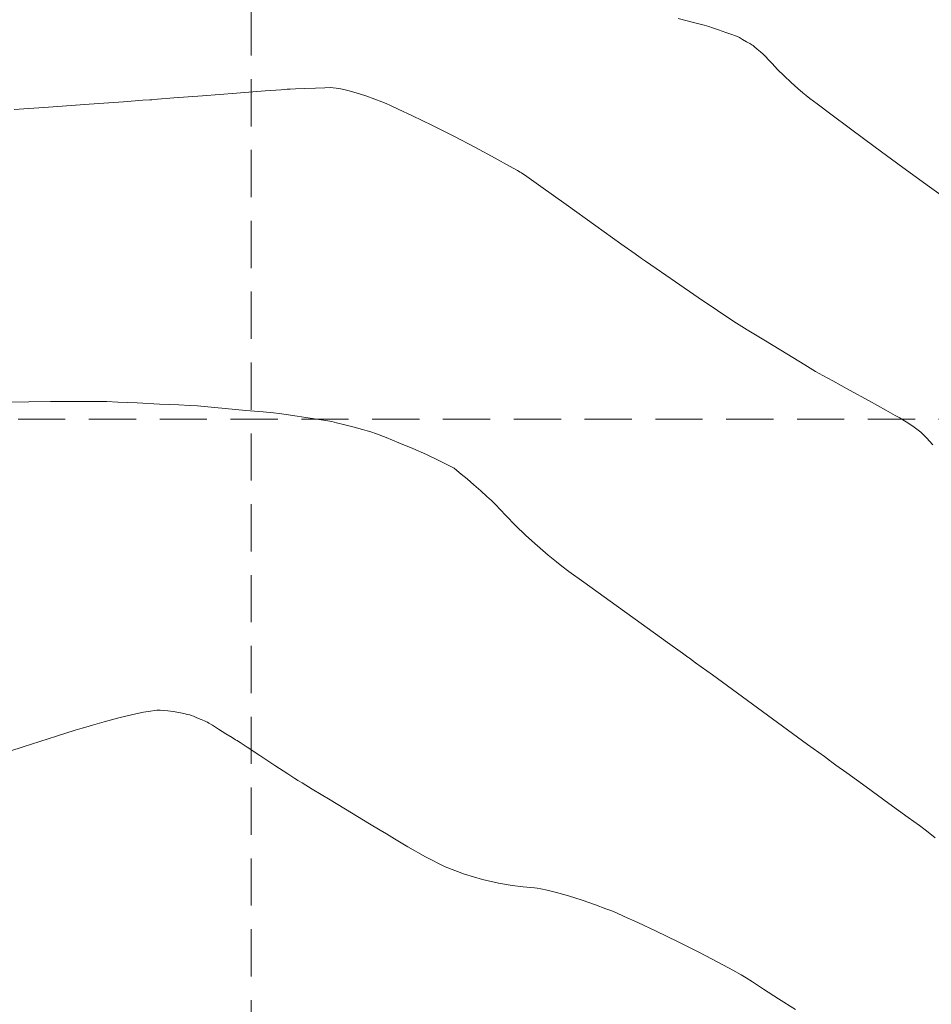
# Model space of a CAD drawing. Units: feet. Extents: x 557441 to 571898, y 9743190 to 9752394.
# Drawn here: x 565775 to 565872, y 9745038 to 9745142 of the extents above; entities that cross this region are included whole.
import ezdxf

# ---------------------------------------------------------------- set-up
doc = ezdxf.new("R2010")
doc.units = ezdxf.units.FT
doc.header["$MEASUREMENT"] = 0
doc.linetypes.add('HIDDEN', pattern=[0.375, 0.25, -0.125])
for name, color, linetype, lineweight in [('CURVA_AUXILIAR', 9, 'CONTINUOUS', 0), ('CURVA_MESTRA', 3, 'CONTINUOUS', 0), ('UTM', 9, 'CONTINUOUS', 0)]:
    doc.layers.add(name, color=color, linetype=linetype, lineweight=lineweight)

msp = doc.modelspace()

# ---------------------------------------------------------------- linework, layer by layer
at = {"layer": 'CURVA_AUXILIAR', "flags": 128}
for points, elevation in [([(565872.177, 9745097.265), (565871.534, 9745098.004), (565870.907, 9745098.594), (565870.217, 9745099.127), (565869.548, 9745099.581), (565869.025, 9745099.913), (565868.687, 9745100.12), (565868.216, 9745100.386), (565867.211, 9745100.939), (565865.439, 9745101.911), (565863.354, 9745103.055), (565861.582, 9745104.027), (565860.535, 9745104.605), (565859.774, 9745105.045), (565858.645, 9745105.727), (565856.718, 9745106.896), (565854.451, 9745108.271), (565852.524, 9745109.44), (565851.387, 9745110.134), (565850.57, 9745110.663), (565849.375, 9745111.48), (565847.336, 9745112.881), (565844.938, 9745114.528), (565842.9, 9745115.929), (565841.761, 9745116.712), (565841.341, 9745117), (565841.281, 9745117.041), (565841.281, 9745117.041), (565841.281, 9745117.041), (565841.281, 9745117.041), (565841.202, 9745117.097), (565840.652, 9745117.489), (565839.157, 9745118.553), (565836.483, 9745120.457), (565833.338, 9745122.696), (565830.664, 9745124.6), (565829.169, 9745125.663), (565828.619, 9745126.055), (565828.54, 9745126.111), (565828.496, 9745126.136), (565828.189, 9745126.307), (565827.354, 9745126.771), (565825.818, 9745127.623), (565823.758, 9745128.743), (565821.442, 9745129.959), (565819.134, 9745131.112), (565817.093, 9745132.094), (565815.575, 9745132.807), (565814.73, 9745133.201), (565814.276, 9745133.401), (565813.825, 9745133.579), (565813.082, 9745133.865), (565812.122, 9745134.215), (565811.118, 9745134.545), (565810.218, 9745134.785), (565809.489, 9745134.941), (565808.975, 9745135.031), (565808.671, 9745135.076), (565808.367, 9745135.086), (565807.801, 9745135.067), (565806.814, 9745135.029), (565805.654, 9745134.984), (565804.667, 9745134.947), (565804.116, 9745134.926), (565803.913, 9745134.918), (565803.884, 9745134.917), (565803.794, 9745134.91), (565803.167, 9745134.862), (565801.464, 9745134.731), (565798.418, 9745134.496), (565794.833, 9745134.22), (565791.787, 9745133.986), (565790.084, 9745133.855), (565789.457, 9745133.807), (565789.367, 9745133.8), (565789.367, 9745133.8), (565789.367, 9745133.8), (565789.367, 9745133.8), (565789.26, 9745133.792), (565788.508, 9745133.739), (565786.469, 9745133.594), (565782.818, 9745133.334), (565778.524, 9745133.028), (565774.874, 9745132.768)], 48), ([(565872.177, 9745097.265), (565871.534, 9745098.004), (565870.907, 9745098.594), (565870.217, 9745099.127), (565869.548, 9745099.581), (565869.025, 9745099.913), (565868.687, 9745100.12), (565868.216, 9745100.386), (565867.211, 9745100.939), (565865.439, 9745101.911), (565863.354, 9745103.055), (565861.582, 9745104.027), (565860.535, 9745104.605), (565859.774, 9745105.045), (565858.645, 9745105.727), (565856.718, 9745106.896), (565854.451, 9745108.271), (565852.524, 9745109.44), (565851.387, 9745110.134), (565850.57, 9745110.663), (565849.375, 9745111.48), (565847.336, 9745112.881), (565844.938, 9745114.528), (565842.9, 9745115.929), (565841.761, 9745116.712), (565841.341, 9745117), (565841.281, 9745117.041), (565841.281, 9745117.041), (565841.281, 9745117.041), (565841.281, 9745117.041), (565841.202, 9745117.097), (565840.652, 9745117.489), (565839.157, 9745118.553), (565836.483, 9745120.457), (565833.338, 9745122.696), (565830.664, 9745124.6), (565829.169, 9745125.663), (565828.619, 9745126.055), (565828.54, 9745126.111), (565828.496, 9745126.136), (565828.189, 9745126.307), (565827.354, 9745126.771), (565825.818, 9745127.623), (565823.758, 9745128.743), (565821.442, 9745129.959), (565819.134, 9745131.112), (565817.093, 9745132.094), (565815.575, 9745132.807), (565814.73, 9745133.201), (565814.276, 9745133.401), (565813.825, 9745133.579), (565813.082, 9745133.865), (565812.122, 9745134.215), (565811.118, 9745134.545), (565810.218, 9745134.785), (565809.489, 9745134.941), (565808.975, 9745135.031), (565808.671, 9745135.076), (565808.367, 9745135.086), (565807.801, 9745135.067), (565806.814, 9745135.029), (565805.654, 9745134.984), (565804.667, 9745134.947), (565804.116, 9745134.926), (565803.913, 9745134.918), (565803.884, 9745134.917), (565803.794, 9745134.91), (565803.167, 9745134.862), (565801.464, 9745134.731), (565798.418, 9745134.496), (565794.833, 9745134.22), (565791.787, 9745133.986), (565790.084, 9745133.855), (565789.457, 9745133.807), (565789.367, 9745133.8), (565789.367, 9745133.8), (565789.367, 9745133.8), (565789.367, 9745133.8), (565789.26, 9745133.792), (565788.508, 9745133.739), (565786.469, 9745133.594), (565782.818, 9745133.334), (565778.524, 9745133.028), (565774.874, 9745132.768)], 48), ([(565872.177, 9745097.265), (565871.534, 9745098.004), (565870.907, 9745098.594), (565870.217, 9745099.127), (565869.548, 9745099.581), (565869.025, 9745099.913), (565868.687, 9745100.12), (565868.216, 9745100.386), (565867.211, 9745100.939), (565865.439, 9745101.911), (565863.354, 9745103.055), (565861.582, 9745104.027), (565860.535, 9745104.605), (565859.774, 9745105.045), (565858.645, 9745105.727), (565856.718, 9745106.896), (565854.451, 9745108.271), (565852.524, 9745109.44), (565851.387, 9745110.134), (565850.57, 9745110.663), (565849.375, 9745111.48), (565847.336, 9745112.881), (565844.938, 9745114.528), (565842.9, 9745115.929), (565841.761, 9745116.712), (565841.341, 9745117), (565841.281, 9745117.041), (565841.281, 9745117.041), (565841.281, 9745117.041), (565841.281, 9745117.041), (565841.202, 9745117.097), (565840.652, 9745117.489), (565839.157, 9745118.553), (565836.483, 9745120.457), (565833.338, 9745122.696), (565830.664, 9745124.6), (565829.169, 9745125.663), (565828.619, 9745126.055), (565828.54, 9745126.111), (565828.496, 9745126.136), (565828.189, 9745126.307), (565827.354, 9745126.771), (565825.818, 9745127.623), (565823.758, 9745128.743), (565821.442, 9745129.959), (565819.134, 9745131.112), (565817.093, 9745132.094), (565815.575, 9745132.807), (565814.73, 9745133.201), (565814.276, 9745133.401), (565813.825, 9745133.579), (565813.082, 9745133.865), (565812.122, 9745134.215), (565811.118, 9745134.545), (565810.218, 9745134.785), (565809.489, 9745134.941), (565808.975, 9745135.031), (565808.671, 9745135.076), (565808.367, 9745135.086), (565807.801, 9745135.067), (565806.814, 9745135.029), (565805.654, 9745134.984), (565804.667, 9745134.947), (565804.116, 9745134.926), (565803.913, 9745134.918), (565803.884, 9745134.917), (565803.794, 9745134.91), (565803.167, 9745134.862), (565801.464, 9745134.731), (565798.418, 9745134.496), (565794.833, 9745134.22), (565791.787, 9745133.986), (565790.084, 9745133.855), (565789.457, 9745133.807), (565789.367, 9745133.8), (565789.367, 9745133.8), (565789.367, 9745133.8), (565789.367, 9745133.8), (565789.26, 9745133.792), (565788.508, 9745133.739), (565786.469, 9745133.594), (565782.818, 9745133.334), (565778.524, 9745133.028), (565774.874, 9745132.768)], 48), ([(565872.177, 9745097.265), (565871.534, 9745098.004), (565870.907, 9745098.594), (565870.217, 9745099.127), (565869.548, 9745099.581), (565869.025, 9745099.913), (565868.687, 9745100.12), (565868.216, 9745100.386), (565867.211, 9745100.939), (565865.439, 9745101.911), (565863.354, 9745103.055), (565861.582, 9745104.027), (565860.535, 9745104.605), (565859.774, 9745105.045), (565858.645, 9745105.727), (565856.718, 9745106.896), (565854.451, 9745108.271), (565852.524, 9745109.44), (565851.387, 9745110.134), (565850.57, 9745110.663), (565849.375, 9745111.48), (565847.336, 9745112.881), (565844.938, 9745114.528), (565842.9, 9745115.929), (565841.761, 9745116.712), (565841.341, 9745117), (565841.281, 9745117.041), (565841.281, 9745117.041), (565841.281, 9745117.041), (565841.281, 9745117.041), (565841.202, 9745117.097), (565840.652, 9745117.489), (565839.157, 9745118.553), (565836.483, 9745120.457), (565833.338, 9745122.696), (565830.664, 9745124.6), (565829.169, 9745125.663), (565828.619, 9745126.055), (565828.54, 9745126.111), (565828.496, 9745126.136), (565828.189, 9745126.307), (565827.354, 9745126.771), (565825.818, 9745127.623), (565823.758, 9745128.743), (565821.442, 9745129.959), (565819.134, 9745131.112), (565817.093, 9745132.094), (565815.575, 9745132.807), (565814.73, 9745133.201), (565814.276, 9745133.401), (565813.825, 9745133.579), (565813.082, 9745133.865), (565812.122, 9745134.215), (565811.118, 9745134.545), (565810.218, 9745134.785), (565809.489, 9745134.941), (565808.975, 9745135.031), (565808.671, 9745135.076), (565808.367, 9745135.086), (565807.801, 9745135.067), (565806.814, 9745135.029), (565805.654, 9745134.984), (565804.667, 9745134.947), (565804.116, 9745134.926), (565803.913, 9745134.918), (565803.884, 9745134.917), (565803.794, 9745134.91), (565803.167, 9745134.862), (565801.464, 9745134.731), (565798.418, 9745134.496), (565794.833, 9745134.22), (565791.787, 9745133.986), (565790.084, 9745133.855), (565789.457, 9745133.807), (565789.367, 9745133.8), (565789.367, 9745133.8), (565789.367, 9745133.8), (565789.367, 9745133.8), (565789.26, 9745133.792), (565788.508, 9745133.739), (565786.469, 9745133.594), (565782.818, 9745133.334), (565778.524, 9745133.028), (565774.874, 9745132.768)], 48), ([(565872.434, 9745055.657), (565871.506, 9745056.395), (565870.764, 9745056.956), (565869.574, 9745057.822), (565867.526, 9745059.307), (565865.117, 9745061.053), (565863.069, 9745062.538), (565861.925, 9745063.367), (565861.503, 9745063.673), (565861.443, 9745063.717), (565861.349, 9745063.785), (565860.696, 9745064.261), (565858.921, 9745065.554), (565855.747, 9745067.869), (565852.011, 9745070.591), (565848.837, 9745072.905), (565847.062, 9745074.199), (565846.409, 9745074.675), (565846.315, 9745074.743), (565846.315, 9745074.743), (565846.315, 9745074.743), (565846.315, 9745074.743), (565846.233, 9745074.802), (565845.658, 9745075.216), (565844.096, 9745076.34), (565841.303, 9745078.351), (565838.016, 9745080.716), (565835.222, 9745082.727), (565833.635, 9745083.871), (565832.883, 9745084.43), (565832.321, 9745084.881), (565831.444, 9745085.603), (565830.3, 9745086.573), (565829.077, 9745087.668), (565827.945, 9745088.766), (565827.001, 9745089.74), (565826.324, 9745090.467), (565825.946, 9745090.874), (565825.716, 9745091.108), (565825.436, 9745091.371), (565824.956, 9745091.815), (565824.313, 9745092.4), (565823.589, 9745093.04), (565822.868, 9745093.653), (565822.231, 9745094.178), (565821.757, 9745094.562), (565821.474, 9745094.782), (565821.199, 9745094.947), (565820.698, 9745095.2), (565819.795, 9745095.644), (565818.561, 9745096.231), (565817.127, 9745096.876), (565815.637, 9745097.497), (565814.277, 9745098.033), (565813.249, 9745098.425), (565812.663, 9745098.644), (565812.279, 9745098.767), (565811.769, 9745098.902), (565810.908, 9745099.124), (565809.896, 9745099.384), (565809.036, 9745099.605), (565808.52, 9745099.734), (565808.101, 9745099.815), (565807.418, 9745099.92), (565806.242, 9745100.094), (565804.858, 9745100.3), (565803.682, 9745100.475), (565802.97, 9745100.577), (565802.346, 9745100.648), (565801.276, 9745100.748), (565799.424, 9745100.918), (565797.245, 9745101.117), (565795.393, 9745101.287), (565794.298, 9745101.384), (565793.5, 9745101.438), (565792.314, 9745101.495), (565790.289, 9745101.588), (565787.906, 9745101.697), (565785.881, 9745101.79), (565784.697, 9745101.842), (565783.912, 9745101.861), (565782.855, 9745101.862), (565781.041, 9745101.859), (565778.743, 9745101.846), (565776.422, 9745101.817), (565774.465, 9745101.768)], 48.5), ([(565872.434, 9745055.657), (565871.506, 9745056.395), (565870.764, 9745056.956), (565869.574, 9745057.822), (565867.526, 9745059.307), (565865.117, 9745061.053), (565863.069, 9745062.538), (565861.925, 9745063.367), (565861.503, 9745063.673), (565861.443, 9745063.717), (565861.349, 9745063.785), (565860.696, 9745064.261), (565858.921, 9745065.554), (565855.747, 9745067.869), (565852.011, 9745070.591), (565848.837, 9745072.905), (565847.062, 9745074.199), (565846.409, 9745074.675), (565846.315, 9745074.743), (565846.315, 9745074.743), (565846.315, 9745074.743), (565846.315, 9745074.743), (565846.233, 9745074.802), (565845.658, 9745075.216), (565844.096, 9745076.34), (565841.303, 9745078.351), (565838.016, 9745080.716), (565835.222, 9745082.727), (565833.635, 9745083.871), (565832.883, 9745084.43), (565832.321, 9745084.881), (565831.444, 9745085.603), (565830.3, 9745086.573), (565829.077, 9745087.668), (565827.945, 9745088.766), (565827.001, 9745089.74), (565826.324, 9745090.467), (565825.946, 9745090.874), (565825.716, 9745091.108), (565825.436, 9745091.371), (565824.956, 9745091.815), (565824.313, 9745092.4), (565823.589, 9745093.04), (565822.868, 9745093.653), (565822.231, 9745094.178), (565821.757, 9745094.562), (565821.474, 9745094.782), (565821.199, 9745094.947), (565820.698, 9745095.2), (565819.795, 9745095.644), (565818.561, 9745096.231), (565817.127, 9745096.876), (565815.637, 9745097.497), (565814.277, 9745098.033), (565813.249, 9745098.425), (565812.663, 9745098.644), (565812.279, 9745098.767), (565811.769, 9745098.902), (565810.908, 9745099.124), (565809.896, 9745099.384), (565809.036, 9745099.605), (565808.52, 9745099.734), (565808.101, 9745099.815), (565807.418, 9745099.92), (565806.242, 9745100.094), (565804.858, 9745100.3), (565803.682, 9745100.475), (565802.97, 9745100.577), (565802.346, 9745100.648), (565801.276, 9745100.748), (565799.424, 9745100.918), (565797.245, 9745101.117), (565795.393, 9745101.287), (565794.298, 9745101.384), (565793.5, 9745101.438), (565792.314, 9745101.495), (565790.289, 9745101.588), (565787.906, 9745101.697), (565785.881, 9745101.79), (565784.697, 9745101.842), (565783.912, 9745101.861), (565782.855, 9745101.862), (565781.041, 9745101.859), (565778.743, 9745101.846), (565776.422, 9745101.817), (565774.465, 9745101.768)], 48.5), ([(565872.434, 9745055.657), (565871.506, 9745056.395), (565870.764, 9745056.956), (565869.574, 9745057.822), (565867.526, 9745059.307), (565865.117, 9745061.053), (565863.069, 9745062.538), (565861.925, 9745063.367), (565861.503, 9745063.673), (565861.443, 9745063.717), (565861.349, 9745063.785), (565860.696, 9745064.261), (565858.921, 9745065.554), (565855.747, 9745067.869), (565852.011, 9745070.591), (565848.837, 9745072.905), (565847.062, 9745074.199), (565846.409, 9745074.675), (565846.315, 9745074.743), (565846.315, 9745074.743), (565846.315, 9745074.743), (565846.315, 9745074.743), (565846.233, 9745074.802), (565845.658, 9745075.216), (565844.096, 9745076.34), (565841.303, 9745078.351), (565838.016, 9745080.716), (565835.222, 9745082.727), (565833.635, 9745083.871), (565832.883, 9745084.43), (565832.321, 9745084.881), (565831.444, 9745085.603), (565830.3, 9745086.573), (565829.077, 9745087.668), (565827.945, 9745088.766), (565827.001, 9745089.74), (565826.324, 9745090.467), (565825.946, 9745090.874), (565825.716, 9745091.108), (565825.436, 9745091.371), (565824.956, 9745091.815), (565824.313, 9745092.4), (565823.589, 9745093.04), (565822.868, 9745093.653), (565822.231, 9745094.178), (565821.757, 9745094.562), (565821.474, 9745094.782), (565821.199, 9745094.947), (565820.698, 9745095.2), (565819.795, 9745095.644), (565818.561, 9745096.231), (565817.127, 9745096.876), (565815.637, 9745097.497), (565814.277, 9745098.033), (565813.249, 9745098.425), (565812.663, 9745098.644), (565812.279, 9745098.767), (565811.769, 9745098.902), (565810.908, 9745099.124), (565809.896, 9745099.384), (565809.036, 9745099.605), (565808.52, 9745099.734), (565808.101, 9745099.815), (565807.418, 9745099.92), (565806.242, 9745100.094), (565804.858, 9745100.3), (565803.682, 9745100.475), (565802.97, 9745100.577), (565802.346, 9745100.648), (565801.276, 9745100.748), (565799.424, 9745100.918), (565797.245, 9745101.117), (565795.393, 9745101.287), (565794.298, 9745101.384), (565793.5, 9745101.438), (565792.314, 9745101.495), (565790.289, 9745101.588), (565787.906, 9745101.697), (565785.881, 9745101.79), (565784.697, 9745101.842), (565783.912, 9745101.861), (565782.855, 9745101.862), (565781.041, 9745101.859), (565778.743, 9745101.846), (565776.422, 9745101.817), (565774.465, 9745101.768)], 48.5), ([(565872.434, 9745055.657), (565871.506, 9745056.395), (565870.764, 9745056.956), (565869.574, 9745057.822), (565867.526, 9745059.307), (565865.117, 9745061.053), (565863.069, 9745062.538), (565861.925, 9745063.367), (565861.503, 9745063.673), (565861.443, 9745063.717), (565861.349, 9745063.785), (565860.696, 9745064.261), (565858.921, 9745065.554), (565855.747, 9745067.869), (565852.011, 9745070.591), (565848.837, 9745072.905), (565847.062, 9745074.199), (565846.409, 9745074.675), (565846.315, 9745074.743), (565846.315, 9745074.743), (565846.315, 9745074.743), (565846.315, 9745074.743), (565846.233, 9745074.802), (565845.658, 9745075.216), (565844.096, 9745076.34), (565841.303, 9745078.351), (565838.016, 9745080.716), (565835.222, 9745082.727), (565833.635, 9745083.871), (565832.883, 9745084.43), (565832.321, 9745084.881), (565831.444, 9745085.603), (565830.3, 9745086.573), (565829.077, 9745087.668), (565827.945, 9745088.766), (565827.001, 9745089.74), (565826.324, 9745090.467), (565825.946, 9745090.874), (565825.716, 9745091.108), (565825.436, 9745091.371), (565824.956, 9745091.815), (565824.313, 9745092.4), (565823.589, 9745093.04), (565822.868, 9745093.653), (565822.231, 9745094.178), (565821.757, 9745094.562), (565821.474, 9745094.782), (565821.199, 9745094.947), (565820.698, 9745095.2), (565819.795, 9745095.644), (565818.561, 9745096.231), (565817.127, 9745096.876), (565815.637, 9745097.497), (565814.277, 9745098.033), (565813.249, 9745098.425), (565812.663, 9745098.644), (565812.279, 9745098.767), (565811.769, 9745098.902), (565810.908, 9745099.124), (565809.896, 9745099.384), (565809.036, 9745099.605), (565808.52, 9745099.734), (565808.101, 9745099.815), (565807.418, 9745099.92), (565806.242, 9745100.094), (565804.858, 9745100.3), (565803.682, 9745100.475), (565802.97, 9745100.577), (565802.346, 9745100.648), (565801.276, 9745100.748), (565799.424, 9745100.918), (565797.245, 9745101.117), (565795.393, 9745101.287), (565794.298, 9745101.384), (565793.5, 9745101.438), (565792.314, 9745101.495), (565790.289, 9745101.588), (565787.906, 9745101.697), (565785.881, 9745101.79), (565784.697, 9745101.842), (565783.912, 9745101.861), (565782.855, 9745101.862), (565781.041, 9745101.859), (565778.743, 9745101.846), (565776.422, 9745101.817), (565774.465, 9745101.768)], 48.5), ([(565771.686, 9745063.972), (565775.841, 9745065.296), (565779.373, 9745066.421), (565781.346, 9745067.049), (565782.073, 9745067.281), (565782.177, 9745067.314), (565782.177, 9745067.314), (565782.177, 9745067.314), (565782.177, 9745067.314), (565782.177, 9745067.314), (565782.177, 9745067.314), (565782.177, 9745067.314), (565782.177, 9745067.314), (565782.177, 9745067.314), (565782.177, 9745067.314), (565782.177, 9745067.314), (565782.177, 9745067.314), (565782.177, 9745067.314), (565782.214, 9745067.324), (565782.471, 9745067.396), (565783.169, 9745067.589), (565784.429, 9745067.937), (565785.982, 9745068.354), (565787.462, 9745068.726), (565788.574, 9745068.965), (565789.318, 9745069.089), (565789.77, 9745069.145), (565790.011, 9745069.17), (565790.165, 9745069.174), (565790.363, 9745069.164), (565790.707, 9745069.139), (565791.179, 9745069.095), (565791.733, 9745069.024), (565792.315, 9745068.923), (565792.849, 9745068.814), (565793.255, 9745068.724), (565793.488, 9745068.67), (565793.646, 9745068.619), (565793.867, 9745068.53), (565794.241, 9745068.374), (565794.681, 9745068.19), (565795.055, 9745068.034), (565795.264, 9745067.947), (565795.341, 9745067.915), (565795.352, 9745067.91), (565795.371, 9745067.898), (565795.507, 9745067.813), (565795.875, 9745067.584), (565796.533, 9745067.173), (565797.307, 9745066.691), (565797.965, 9745066.28), (565798.333, 9745066.051), (565798.468, 9745065.966), (565798.488, 9745065.954), (565798.527, 9745065.928), (565798.806, 9745065.746), (565799.563, 9745065.252), (565800.918, 9745064.369), (565802.511, 9745063.329), (565803.866, 9745062.446), (565804.623, 9745061.952), (565804.901, 9745061.77), (565804.941, 9745061.744), (565804.997, 9745061.71), (565805.391, 9745061.473), (565806.46, 9745060.827), (565808.371, 9745059.673), (565810.621, 9745058.315), (565812.533, 9745057.161), (565813.642, 9745056.491), (565814.321, 9745056.078), (565815.152, 9745055.57), (565816.574, 9745054.71), (565818.462, 9745053.643), (565820.544, 9745052.611), (565822.588, 9745051.808), (565824.494, 9745051.238), (565826.199, 9745050.856), (565827.643, 9745050.619), (565828.78, 9745050.487), (565829.564, 9745050.423), (565830.001, 9745050.388), (565830.289, 9745050.348), (565830.674, 9745050.27), (565831.356, 9745050.121), (565832.343, 9745049.878), (565833.596, 9745049.521), (565835.039, 9745049.05), (565836.443, 9745048.557), (565837.542, 9745048.159), (565838.186, 9745047.92), (565838.696, 9745047.709), (565839.508, 9745047.346), (565840.947, 9745046.693), (565842.898, 9745045.786), (565845.133, 9745044.707), (565847.416, 9745043.549), (565849.47, 9745042.471), (565851.014, 9745041.646), (565851.887, 9745041.174), (565852.427, 9745040.854), (565853.097, 9745040.413), (565854.254, 9745039.645), (565855.825, 9745038.62), (565857.633, 9745037.48)], 49), ([(565771.686, 9745063.972), (565775.841, 9745065.296), (565779.373, 9745066.421), (565781.346, 9745067.049), (565782.073, 9745067.281), (565782.177, 9745067.314), (565782.177, 9745067.314), (565782.177, 9745067.314), (565782.177, 9745067.314), (565782.177, 9745067.314), (565782.177, 9745067.314), (565782.177, 9745067.314), (565782.177, 9745067.314), (565782.177, 9745067.314), (565782.177, 9745067.314), (565782.177, 9745067.314), (565782.177, 9745067.314), (565782.177, 9745067.314), (565782.214, 9745067.324), (565782.471, 9745067.396), (565783.169, 9745067.589), (565784.429, 9745067.937), (565785.982, 9745068.354), (565787.462, 9745068.726), (565788.574, 9745068.965), (565789.318, 9745069.089), (565789.77, 9745069.145), (565790.011, 9745069.17), (565790.165, 9745069.174), (565790.363, 9745069.164), (565790.707, 9745069.139), (565791.179, 9745069.095), (565791.733, 9745069.024), (565792.315, 9745068.923), (565792.849, 9745068.814), (565793.255, 9745068.724), (565793.488, 9745068.67), (565793.646, 9745068.619), (565793.867, 9745068.53), (565794.241, 9745068.374), (565794.681, 9745068.19), (565795.055, 9745068.034), (565795.264, 9745067.947), (565795.341, 9745067.915), (565795.352, 9745067.91), (565795.371, 9745067.898), (565795.507, 9745067.813), (565795.875, 9745067.584), (565796.533, 9745067.173), (565797.307, 9745066.691), (565797.965, 9745066.28), (565798.333, 9745066.051), (565798.468, 9745065.966), (565798.488, 9745065.954), (565798.527, 9745065.928), (565798.806, 9745065.746), (565799.563, 9745065.252), (565800.918, 9745064.369), (565802.511, 9745063.329), (565803.866, 9745062.446), (565804.623, 9745061.952), (565804.901, 9745061.77), (565804.941, 9745061.744), (565804.997, 9745061.71), (565805.391, 9745061.473), (565806.46, 9745060.827), (565808.371, 9745059.673), (565810.621, 9745058.315), (565812.533, 9745057.161), (565813.642, 9745056.491), (565814.321, 9745056.078), (565815.152, 9745055.57), (565816.574, 9745054.71), (565818.462, 9745053.643), (565820.544, 9745052.611), (565822.588, 9745051.808), (565824.494, 9745051.238), (565826.199, 9745050.856), (565827.643, 9745050.619), (565828.78, 9745050.487), (565829.564, 9745050.423), (565830.001, 9745050.388), (565830.289, 9745050.348), (565830.674, 9745050.27), (565831.356, 9745050.121), (565832.343, 9745049.878), (565833.596, 9745049.521), (565835.039, 9745049.05), (565836.443, 9745048.557), (565837.542, 9745048.159), (565838.186, 9745047.92), (565838.696, 9745047.709), (565839.508, 9745047.346), (565840.947, 9745046.693), (565842.898, 9745045.786), (565845.133, 9745044.707), (565847.416, 9745043.549), (565849.47, 9745042.471), (565851.014, 9745041.646), (565851.887, 9745041.174), (565852.427, 9745040.854), (565853.097, 9745040.413), (565854.254, 9745039.645), (565855.825, 9745038.62), (565857.633, 9745037.48)], 49), ([(565771.686, 9745063.972), (565775.841, 9745065.296), (565779.373, 9745066.421), (565781.346, 9745067.049), (565782.073, 9745067.281), (565782.177, 9745067.314), (565782.177, 9745067.314), (565782.177, 9745067.314), (565782.177, 9745067.314), (565782.177, 9745067.314), (565782.177, 9745067.314), (565782.177, 9745067.314), (565782.177, 9745067.314), (565782.177, 9745067.314), (565782.177, 9745067.314), (565782.177, 9745067.314), (565782.177, 9745067.314), (565782.177, 9745067.314), (565782.214, 9745067.324), (565782.471, 9745067.396), (565783.169, 9745067.589), (565784.429, 9745067.937), (565785.982, 9745068.354), (565787.462, 9745068.726), (565788.574, 9745068.965), (565789.318, 9745069.089), (565789.77, 9745069.145), (565790.011, 9745069.17), (565790.165, 9745069.174), (565790.363, 9745069.164), (565790.707, 9745069.139), (565791.179, 9745069.095), (565791.733, 9745069.024), (565792.315, 9745068.923), (565792.849, 9745068.814), (565793.255, 9745068.724), (565793.488, 9745068.67), (565793.646, 9745068.619), (565793.867, 9745068.53), (565794.241, 9745068.374), (565794.681, 9745068.19), (565795.055, 9745068.034), (565795.264, 9745067.947), (565795.341, 9745067.915), (565795.352, 9745067.91), (565795.371, 9745067.898), (565795.507, 9745067.813), (565795.875, 9745067.584), (565796.533, 9745067.173), (565797.307, 9745066.691), (565797.965, 9745066.28), (565798.333, 9745066.051), (565798.468, 9745065.966), (565798.488, 9745065.954), (565798.527, 9745065.928), (565798.806, 9745065.746), (565799.563, 9745065.252), (565800.918, 9745064.369), (565802.511, 9745063.329), (565803.866, 9745062.446), (565804.623, 9745061.952), (565804.901, 9745061.77), (565804.941, 9745061.744), (565804.997, 9745061.71), (565805.391, 9745061.473), (565806.46, 9745060.827), (565808.371, 9745059.673), (565810.621, 9745058.315), (565812.533, 9745057.161), (565813.642, 9745056.491), (565814.321, 9745056.078), (565815.152, 9745055.57), (565816.574, 9745054.71), (565818.462, 9745053.643), (565820.544, 9745052.611), (565822.588, 9745051.808), (565824.494, 9745051.238), (565826.199, 9745050.856), (565827.643, 9745050.619), (565828.78, 9745050.487), (565829.564, 9745050.423), (565830.001, 9745050.388), (565830.289, 9745050.348), (565830.674, 9745050.27), (565831.356, 9745050.121), (565832.343, 9745049.878), (565833.596, 9745049.521), (565835.039, 9745049.05), (565836.443, 9745048.557), (565837.542, 9745048.159), (565838.186, 9745047.92), (565838.696, 9745047.709), (565839.508, 9745047.346), (565840.947, 9745046.693), (565842.898, 9745045.786), (565845.133, 9745044.707), (565847.416, 9745043.549), (565849.47, 9745042.471), (565851.014, 9745041.646), (565851.887, 9745041.174), (565852.427, 9745040.854), (565853.097, 9745040.413), (565854.254, 9745039.645), (565855.825, 9745038.62), (565857.633, 9745037.48)], 49), ([(565771.686, 9745063.972), (565775.841, 9745065.296), (565779.373, 9745066.421), (565781.346, 9745067.049), (565782.073, 9745067.281), (565782.177, 9745067.314), (565782.177, 9745067.314), (565782.177, 9745067.314), (565782.177, 9745067.314), (565782.177, 9745067.314), (565782.177, 9745067.314), (565782.177, 9745067.314), (565782.177, 9745067.314), (565782.177, 9745067.314), (565782.177, 9745067.314), (565782.177, 9745067.314), (565782.177, 9745067.314), (565782.177, 9745067.314), (565782.214, 9745067.324), (565782.471, 9745067.396), (565783.169, 9745067.589), (565784.429, 9745067.937), (565785.982, 9745068.354), (565787.462, 9745068.726), (565788.574, 9745068.965), (565789.318, 9745069.089), (565789.77, 9745069.145), (565790.011, 9745069.17), (565790.165, 9745069.174), (565790.363, 9745069.164), (565790.707, 9745069.139), (565791.179, 9745069.095), (565791.733, 9745069.024), (565792.315, 9745068.923), (565792.849, 9745068.814), (565793.255, 9745068.724), (565793.488, 9745068.67), (565793.646, 9745068.619), (565793.867, 9745068.53), (565794.241, 9745068.374), (565794.681, 9745068.19), (565795.055, 9745068.034), (565795.264, 9745067.947), (565795.341, 9745067.915), (565795.352, 9745067.91), (565795.371, 9745067.898), (565795.507, 9745067.813), (565795.875, 9745067.584), (565796.533, 9745067.173), (565797.307, 9745066.691), (565797.965, 9745066.28), (565798.333, 9745066.051), (565798.468, 9745065.966), (565798.488, 9745065.954), (565798.527, 9745065.928), (565798.806, 9745065.746), (565799.563, 9745065.252), (565800.918, 9745064.369), (565802.511, 9745063.329), (565803.866, 9745062.446), (565804.623, 9745061.952), (565804.901, 9745061.77), (565804.941, 9745061.744), (565804.997, 9745061.71), (565805.391, 9745061.473), (565806.46, 9745060.827), (565808.371, 9745059.673), (565810.621, 9745058.315), (565812.533, 9745057.161), (565813.642, 9745056.491), (565814.321, 9745056.078), (565815.152, 9745055.57), (565816.574, 9745054.71), (565818.462, 9745053.643), (565820.544, 9745052.611), (565822.588, 9745051.808), (565824.494, 9745051.238), (565826.199, 9745050.856), (565827.643, 9745050.619), (565828.78, 9745050.487), (565829.564, 9745050.423), (565830.001, 9745050.388), (565830.289, 9745050.348), (565830.674, 9745050.27), (565831.356, 9745050.121), (565832.343, 9745049.878), (565833.596, 9745049.521), (565835.039, 9745049.05), (565836.443, 9745048.557), (565837.542, 9745048.159), (565838.186, 9745047.92), (565838.696, 9745047.709), (565839.508, 9745047.346), (565840.947, 9745046.693), (565842.898, 9745045.786), (565845.133, 9745044.707), (565847.416, 9745043.549), (565849.47, 9745042.471), (565851.014, 9745041.646), (565851.887, 9745041.174), (565852.427, 9745040.854), (565853.097, 9745040.413), (565854.254, 9745039.645), (565855.825, 9745038.62), (565857.633, 9745037.48)], 49)]:
    msp.add_lwpolyline(points, dxfattribs=dict(at, elevation=elevation))
for points in [[(565872.177, 9745097.265), (565871.534, 9745098.004), (565870.907, 9745098.594), (565870.217, 9745099.127), (565869.548, 9745099.581), (565869.025, 9745099.913), (565868.687, 9745100.12), (565868.216, 9745100.386), (565867.211, 9745100.939), (565865.439, 9745101.911), (565863.354, 9745103.055), (565861.582, 9745104.027), (565860.535, 9745104.605), (565859.774, 9745105.045), (565858.645, 9745105.727), (565856.718, 9745106.896), (565854.451, 9745108.271), (565852.524, 9745109.44), (565851.387, 9745110.134), (565850.57, 9745110.663), (565849.375, 9745111.48), (565847.336, 9745112.881), (565844.938, 9745114.528), (565842.9, 9745115.929), (565841.761, 9745116.712), (565841.341, 9745117), (565841.281, 9745117.041), (565841.281, 9745117.041), (565841.281, 9745117.041), (565841.281, 9745117.041), (565841.202, 9745117.097), (565840.652, 9745117.489), (565839.157, 9745118.553), (565836.483, 9745120.457), (565833.338, 9745122.696), (565830.664, 9745124.6), (565829.169, 9745125.663), (565828.619, 9745126.055), (565828.54, 9745126.111), (565828.496, 9745126.136), (565828.189, 9745126.307), (565827.354, 9745126.771), (565825.818, 9745127.623), (565823.758, 9745128.743), (565821.442, 9745129.959), (565819.134, 9745131.112), (565817.093, 9745132.094), (565815.575, 9745132.807), (565814.73, 9745133.201), (565814.276, 9745133.401), (565813.825, 9745133.579), (565813.082, 9745133.865), (565812.122, 9745134.215), (565811.118, 9745134.545), (565810.218, 9745134.785), (565809.489, 9745134.941), (565808.975, 9745135.031), (565808.671, 9745135.076), (565808.367, 9745135.086), (565807.801, 9745135.067), (565806.814, 9745135.029), (565805.654, 9745134.984), (565804.667, 9745134.947), (565804.116, 9745134.926), (565803.913, 9745134.918), (565803.884, 9745134.917), (565803.794, 9745134.91), (565803.167, 9745134.862), (565801.464, 9745134.731), (565798.418, 9745134.496), (565794.833, 9745134.22), (565791.787, 9745133.986), (565790.084, 9745133.855), (565789.457, 9745133.807), (565789.367, 9745133.8), (565789.367, 9745133.8), (565789.367, 9745133.8), (565789.367, 9745133.8), (565789.26, 9745133.792), (565788.508, 9745133.739), (565786.469, 9745133.594), (565782.818, 9745133.334), (565778.524, 9745133.028), (565774.874, 9745132.768)], [(565872.434, 9745055.657), (565871.506, 9745056.395), (565870.764, 9745056.956), (565869.574, 9745057.822), (565867.526, 9745059.307), (565865.117, 9745061.053), (565863.069, 9745062.538), (565861.925, 9745063.367), (565861.503, 9745063.673), (565861.443, 9745063.717), (565861.349, 9745063.785), (565860.696, 9745064.261), (565858.921, 9745065.554), (565855.747, 9745067.869), (565852.011, 9745070.591), (565848.837, 9745072.905), (565847.062, 9745074.199), (565846.409, 9745074.675), (565846.315, 9745074.743), (565846.315, 9745074.743), (565846.315, 9745074.743), (565846.315, 9745074.743), (565846.233, 9745074.802), (565845.658, 9745075.216), (565844.096, 9745076.34), (565841.303, 9745078.351), (565838.016, 9745080.716), (565835.222, 9745082.727), (565833.635, 9745083.871), (565832.883, 9745084.43), (565832.321, 9745084.881), (565831.444, 9745085.603), (565830.3, 9745086.573), (565829.077, 9745087.668), (565827.945, 9745088.766), (565827.001, 9745089.74), (565826.324, 9745090.467), (565825.946, 9745090.874), (565825.716, 9745091.108), (565825.436, 9745091.371), (565824.956, 9745091.815), (565824.313, 9745092.4), (565823.589, 9745093.04), (565822.868, 9745093.653), (565822.231, 9745094.178), (565821.757, 9745094.562), (565821.474, 9745094.782), (565821.199, 9745094.947), (565820.698, 9745095.2), (565819.795, 9745095.644), (565818.561, 9745096.231), (565817.127, 9745096.876), (565815.637, 9745097.497), (565814.277, 9745098.033), (565813.249, 9745098.425), (565812.663, 9745098.644), (565812.279, 9745098.767), (565811.769, 9745098.902), (565810.908, 9745099.124), (565809.896, 9745099.384), (565809.036, 9745099.605), (565808.52, 9745099.734), (565808.101, 9745099.815), (565807.418, 9745099.92), (565806.242, 9745100.094), (565804.858, 9745100.3), (565803.682, 9745100.475), (565802.97, 9745100.577), (565802.346, 9745100.648), (565801.276, 9745100.748), (565799.424, 9745100.918), (565797.245, 9745101.117), (565795.393, 9745101.287), (565794.298, 9745101.384), (565793.5, 9745101.438), (565792.314, 9745101.495), (565790.289, 9745101.588), (565787.906, 9745101.697), (565785.881, 9745101.79), (565784.697, 9745101.842), (565783.912, 9745101.861), (565782.855, 9745101.862), (565781.041, 9745101.859), (565778.743, 9745101.846), (565776.422, 9745101.817), (565774.465, 9745101.768)], [(565771.686, 9745063.972), (565775.841, 9745065.296), (565779.373, 9745066.421), (565781.346, 9745067.049), (565782.073, 9745067.281), (565782.177, 9745067.314), (565782.177, 9745067.314), (565782.177, 9745067.314), (565782.177, 9745067.314), (565782.177, 9745067.314), (565782.177, 9745067.314), (565782.177, 9745067.314), (565782.177, 9745067.314), (565782.177, 9745067.314), (565782.177, 9745067.314), (565782.177, 9745067.314), (565782.177, 9745067.314), (565782.177, 9745067.314), (565782.214, 9745067.324), (565782.471, 9745067.396), (565783.169, 9745067.589), (565784.429, 9745067.937), (565785.982, 9745068.354), (565787.462, 9745068.726), (565788.574, 9745068.965), (565789.318, 9745069.089), (565789.77, 9745069.145), (565790.011, 9745069.17), (565790.165, 9745069.174), (565790.363, 9745069.164), (565790.707, 9745069.139), (565791.179, 9745069.095), (565791.733, 9745069.024), (565792.315, 9745068.923), (565792.849, 9745068.814), (565793.255, 9745068.724), (565793.488, 9745068.67), (565793.646, 9745068.619), (565793.867, 9745068.53), (565794.241, 9745068.374), (565794.681, 9745068.19), (565795.055, 9745068.034), (565795.264, 9745067.947), (565795.341, 9745067.915), (565795.352, 9745067.91), (565795.371, 9745067.898), (565795.507, 9745067.813), (565795.875, 9745067.584), (565796.533, 9745067.173), (565797.307, 9745066.691), (565797.965, 9745066.28), (565798.333, 9745066.051), (565798.468, 9745065.966), (565798.488, 9745065.954), (565798.527, 9745065.928), (565798.806, 9745065.746), (565799.563, 9745065.252), (565800.918, 9745064.369), (565802.511, 9745063.329), (565803.866, 9745062.446), (565804.623, 9745061.952), (565804.901, 9745061.77), (565804.941, 9745061.744), (565804.997, 9745061.71), (565805.391, 9745061.473), (565806.46, 9745060.827), (565808.371, 9745059.673), (565810.621, 9745058.315), (565812.533, 9745057.161), (565813.642, 9745056.491), (565814.321, 9745056.078), (565815.152, 9745055.57), (565816.574, 9745054.71), (565818.462, 9745053.643), (565820.544, 9745052.611), (565822.588, 9745051.808), (565824.494, 9745051.238), (565826.199, 9745050.856), (565827.643, 9745050.619), (565828.78, 9745050.487), (565829.564, 9745050.423), (565830.001, 9745050.388), (565830.289, 9745050.348), (565830.674, 9745050.27), (565831.356, 9745050.121), (565832.343, 9745049.878), (565833.596, 9745049.521), (565835.039, 9745049.05), (565836.443, 9745048.557), (565837.542, 9745048.159), (565838.186, 9745047.92), (565838.696, 9745047.709), (565839.508, 9745047.346), (565840.947, 9745046.693), (565842.898, 9745045.786), (565845.133, 9745044.707), (565847.416, 9745043.549), (565849.47, 9745042.471), (565851.014, 9745041.646), (565851.887, 9745041.174), (565852.427, 9745040.854), (565853.097, 9745040.413), (565854.254, 9745039.645), (565855.825, 9745038.62), (565857.633, 9745037.48)]]:
    msp.add_lwpolyline(points, dxfattribs=at)
at = {"layer": 'CURVA_MESTRA', "elevation": 47.5, "flags": 128}
msp.add_lwpolyline([(565874.05, 9745122.979), (565871.843, 9745124.58), (565869.009, 9745126.643), (565866.068, 9745128.796), (565863.47, 9745130.716), (565861.392, 9745132.265), (565859.941, 9745133.353), (565859.15, 9745133.949), (565858.757, 9745134.257), (565858.423, 9745134.54), (565857.888, 9745135.005), (565857.19, 9745135.628), (565856.443, 9745136.324), (565855.751, 9745137.013), (565855.172, 9745137.62), (565854.757, 9745138.07), (565854.534, 9745138.314), (565854.451, 9745138.403), (565854.439, 9745138.416), (565854.431, 9745138.424), (565854.373, 9745138.474), (565854.214, 9745138.612), (565853.93, 9745138.859), (565853.596, 9745139.149), (565853.312, 9745139.395), (565853.143, 9745139.539), (565853.012, 9745139.63), (565852.808, 9745139.747), (565852.458, 9745139.944), (565852.046, 9745140.175), (565851.696, 9745140.372), (565851.482, 9745140.488), (565851.277, 9745140.575), (565850.906, 9745140.706), (565850.261, 9745140.93), (565849.502, 9745141.194), (565848.857, 9745141.419), (565848.447, 9745141.557), (565847.964, 9745141.696), (565846.996, 9745141.952), (565845.225, 9745142.416)], dxfattribs=at)
msp.add_lwpolyline([(565874.05, 9745122.979), (565871.843, 9745124.58), (565869.009, 9745126.643), (565866.068, 9745128.796), (565863.47, 9745130.716), (565861.392, 9745132.265), (565859.941, 9745133.353), (565859.15, 9745133.949), (565858.757, 9745134.257), (565858.423, 9745134.54), (565857.888, 9745135.005), (565857.19, 9745135.628), (565856.443, 9745136.324), (565855.751, 9745137.013), (565855.172, 9745137.62), (565854.757, 9745138.07), (565854.534, 9745138.314), (565854.451, 9745138.403), (565854.439, 9745138.416), (565854.431, 9745138.424), (565854.373, 9745138.474), (565854.214, 9745138.612), (565853.93, 9745138.859), (565853.596, 9745139.149), (565853.312, 9745139.395), (565853.143, 9745139.539), (565853.012, 9745139.63), (565852.808, 9745139.747), (565852.458, 9745139.944), (565852.046, 9745140.175), (565851.696, 9745140.372), (565851.482, 9745140.488), (565851.277, 9745140.575), (565850.906, 9745140.706), (565850.261, 9745140.93), (565849.502, 9745141.194), (565848.857, 9745141.419), (565848.447, 9745141.557), (565847.964, 9745141.696), (565846.996, 9745141.952), (565845.225, 9745142.416)], dxfattribs=at)
msp.add_lwpolyline([(565874.05, 9745122.979), (565871.843, 9745124.58), (565869.009, 9745126.643), (565866.068, 9745128.796), (565863.47, 9745130.716), (565861.392, 9745132.265), (565859.941, 9745133.353), (565859.15, 9745133.949), (565858.757, 9745134.257), (565858.423, 9745134.54), (565857.888, 9745135.005), (565857.19, 9745135.628), (565856.443, 9745136.324), (565855.751, 9745137.013), (565855.172, 9745137.62), (565854.757, 9745138.07), (565854.534, 9745138.314), (565854.451, 9745138.403), (565854.439, 9745138.416), (565854.431, 9745138.424), (565854.373, 9745138.474), (565854.214, 9745138.612), (565853.93, 9745138.859), (565853.596, 9745139.149), (565853.312, 9745139.395), (565853.143, 9745139.539), (565853.012, 9745139.63), (565852.808, 9745139.747), (565852.458, 9745139.944), (565852.046, 9745140.175), (565851.696, 9745140.372), (565851.482, 9745140.488), (565851.277, 9745140.575), (565850.906, 9745140.706), (565850.261, 9745140.93), (565849.502, 9745141.194), (565848.857, 9745141.419), (565848.447, 9745141.557), (565847.964, 9745141.696), (565846.996, 9745141.952), (565845.225, 9745142.416)], dxfattribs=at)
msp.add_lwpolyline([(565874.05, 9745122.979), (565871.843, 9745124.58), (565869.009, 9745126.643), (565866.068, 9745128.796), (565863.47, 9745130.716), (565861.392, 9745132.265), (565859.941, 9745133.353), (565859.15, 9745133.949), (565858.757, 9745134.257), (565858.423, 9745134.54), (565857.888, 9745135.005), (565857.19, 9745135.628), (565856.443, 9745136.324), (565855.751, 9745137.013), (565855.172, 9745137.62), (565854.757, 9745138.07), (565854.534, 9745138.314), (565854.451, 9745138.403), (565854.439, 9745138.416), (565854.431, 9745138.424), (565854.373, 9745138.474), (565854.214, 9745138.612), (565853.93, 9745138.859), (565853.596, 9745139.149), (565853.312, 9745139.395), (565853.143, 9745139.539), (565853.012, 9745139.63), (565852.808, 9745139.747), (565852.458, 9745139.944), (565852.046, 9745140.175), (565851.696, 9745140.372), (565851.482, 9745140.488), (565851.277, 9745140.575), (565850.906, 9745140.706), (565850.261, 9745140.93), (565849.502, 9745141.194), (565848.857, 9745141.419), (565848.447, 9745141.557), (565847.964, 9745141.696), (565846.996, 9745141.952), (565845.225, 9745142.416)], dxfattribs=at)
at = {"layer": 'CURVA_MESTRA', "flags": 128}
msp.add_lwpolyline([(565874.05, 9745122.979), (565871.843, 9745124.58), (565869.009, 9745126.643), (565866.068, 9745128.796), (565863.47, 9745130.716), (565861.392, 9745132.265), (565859.941, 9745133.353), (565859.15, 9745133.949), (565858.757, 9745134.257), (565858.423, 9745134.54), (565857.888, 9745135.005), (565857.19, 9745135.628), (565856.443, 9745136.324), (565855.751, 9745137.013), (565855.172, 9745137.62), (565854.757, 9745138.07), (565854.534, 9745138.314), (565854.451, 9745138.403), (565854.439, 9745138.416), (565854.431, 9745138.424), (565854.373, 9745138.474), (565854.214, 9745138.612), (565853.93, 9745138.859), (565853.596, 9745139.149), (565853.312, 9745139.395), (565853.143, 9745139.539), (565853.012, 9745139.63), (565852.808, 9745139.747), (565852.458, 9745139.944), (565852.046, 9745140.175), (565851.696, 9745140.372), (565851.482, 9745140.488), (565851.277, 9745140.575), (565850.906, 9745140.706), (565850.261, 9745140.93), (565849.502, 9745141.194), (565848.857, 9745141.419), (565848.447, 9745141.557), (565847.964, 9745141.696), (565846.996, 9745141.952), (565845.225, 9745142.416)], dxfattribs=at)
at = {"layer": 'UTM', "color": 7, "linetype": 'HIDDEN', "ltscale": 20}
for p, q in [((565800, 9745848.485), (565800, 9744904.702)), ((566155.305, 9745100), (564917.842, 9745100))]:
    msp.add_line(p, q, dxfattribs=at)

doc.saveas('drawing.dxf')
